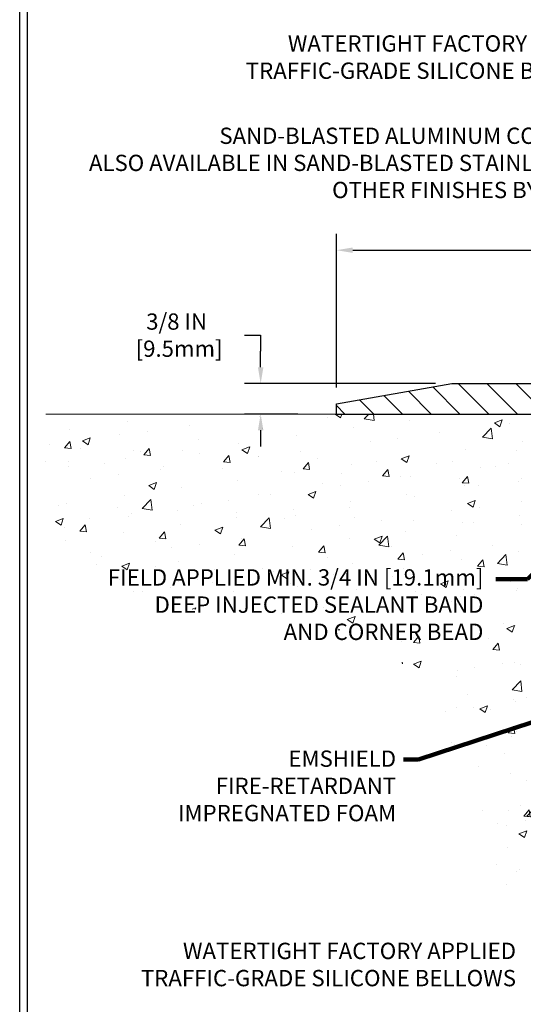
# Model space of a CAD drawing. Extents: x 40 to 3254, y -4 to 1977.
# Drawn here: x 44 to 51, y 5 to 17 of the extents above; entities that cross this region are included whole.
import ezdxf

# ---------------------------------------------------------------- set-up
doc = ezdxf.new("R2010")
doc.units = 0
doc.header["$LTSCALE"] = 5
doc.header["$MEASUREMENT"] = 0
doc.layers.get('DEFPOINTS').update_dxf_attribs({"linetype": 'CONTINUOUS'})
for name, color, linetype, lineweight in [('CONCRETE - H', 130, 'CONTINUOUS', 9), ('CONCRETE - L', 132, 'CONTINUOUS', 20), ('COVER PLATE - H', 251, 'CONTINUOUS', 13), ('COVER PLATE - L', 7, 'CONTINUOUS', 25), ('DIMS', 50, 'CONTINUOUS', 25), ('TBLOCK-T5', 111, 'CONTINUOUS', 30), ('TEXT - 4', 241, 'CONTINUOUS', 25)]:
    doc.layers.add(name, color=color, linetype=linetype, lineweight=lineweight)
doc.styles.add('ROMANS', font='romans', dxfattribs={"width": 0.9})
doc.dimstyles.get("Standard").update_dxf_attribs({"dimtxt": 0.18, "dimasz": 0.18, "dimexe": 0.18, "dimexo": 0.0625, "dimgap": 0.09, "dimtad": 0, "dimtih": 1, "dimtoh": 1, "dimdec": 4, "dimzin": 0, "dimdsep": 46, "dimtxsty": 'Standard', "dimcen": 0.09, "dimadec": 0, "dimazin": 0, "dimtfac": 1, "dimtdec": 4, "dimtofl": 0, "dimtmove": 0, "dimatfit": 3, "dimfxl": 1, "dimtolj": 1, "dimtzin": 0, "dimarcsym": 0})

# ---------------------------------------------------------------- blocks, each defined once
blk = doc.blocks.new('*D0')
at = {"layer": 'DEFPOINTS', "color": 0, "transparency": 16777216}
for p in [(66.2452148896137, 14.65092106192762), (48.24521488961359, 12.76097149267522), (66.2452148896137, 12.760971492675)]:
    blk.add_point(p, dxfattribs=at)
at = {"layer": 'DIMS', "color": 0, "lineweight": -2, "transparency": 16777216}
for p, q in [((48.24521488961359, 12.96097149267522), (48.24521488961359, 14.85092106192762)), ((66.2452148896137, 12.960971492675), (66.2452148896137, 14.85092106192762)), ((48.4452148896136, 14.65092106192762), (55.95956891483769, 14.65092106192762)), ((66.0452148896137, 14.65092106192762), (58.02623558150435, 14.65092106192762))]:
    blk.add_line(p, q, dxfattribs=at)
at = {"layer": 'DIMS', "color": 0, "transparency": 16777216}
for points in [[(48.4452148896136, 14.68425439526095), (48.4452148896136, 14.61758772859429), (48.24521488961359, 14.65092106192762)], [(66.0452148896137, 14.68425439526095), (66.0452148896137, 14.61758772859429), (66.2452148896137, 14.65092106192762)]]:
    blk.add_solid(points, dxfattribs=at)
at = {"layer": 'DIMS', "color": 0, "transparency": 16777216, "insert": (56.99290224817102, 14.65092106192762), "char_height": 0.2, "attachment_point": 5}
blk.add_mtext('\\A1;18 IN\\P [457.2mm]', dxfattribs=at)
blk = doc.blocks.new('*D1')
at = {"layer": 'DEFPOINTS', "color": 0, "transparency": 16777216}
for p in [(49.66303534451845, 13.01097149267519), (47.31276627379264, 12.63597149267525), (47.97187283216628, 12.63597149267525)]:
    blk.add_point(p, dxfattribs=at)
at = {"layer": 'DIMS', "color": 0, "lineweight": -2, "transparency": 16777216}
for p, q in [((47.11276627379264, 13.60635695482961), (47.31276627379264, 13.60635695482961)), ((47.31276627379264, 13.60635695482961), (47.31276627379264, 13.41097149267519)), ((47.31276627379264, 13.21097149267519), (47.31276627379264, 13.41097149267519)), ((49.46303534451845, 13.01097149267519), (47.11276627379264, 13.01097149267519)), ((47.77187283216628, 12.63597149267525), (47.11276627379264, 12.63597149267525)), ((47.31276627379264, 12.43597149267525), (47.31276627379264, 12.23597149267525))]:
    blk.add_line(p, q, dxfattribs=at)
at = {"layer": 'DIMS', "color": 0, "transparency": 16777216}
for points in [[(47.27943294045931, 13.21097149267519), (47.34609960712597, 13.21097149267519), (47.31276627379264, 13.01097149267519)], [(47.27943294045931, 12.43597149267525), (47.34609960712597, 12.43597149267525), (47.31276627379264, 12.63597149267525)]]:
    blk.add_solid(points, dxfattribs=at)
at = {"layer": 'DIMS', "color": 0, "transparency": 16777216, "insert": (46.27943294045931, 13.60635695482961), "char_height": 0.2, "attachment_point": 5}
blk.add_mtext('\\A1;3/8 IN\\P [9.5mm]', dxfattribs=at)

msp = doc.modelspace()

# ---------------------------------------------------------------- hatches: boundary and pattern name
at = {"layer": 'CONCRETE - H'}
h = msp.add_hatch(dxfattribs=at)
h.set_pattern_fill('AR-CONC', color=256, scale=0.1363636363636364)
h.set_pattern_definition([(49.99999999999999, (0, 0), (0.9780820671828455, -0.08557109315808423), [0.1022727272727273, -1.125]), (355, (0, 0), (-0.1892063640177273, 1.025716545954561), [0.0818181818181818, -0.8999999999999999]), (100.45144446, (0.08150683772727271, -0.007130923636363635), (0.7888757000824254, 0.9401454422299491), [0.08691844363636361, -0.9561028799999998]), (46.18420000000002, (0, 0.2727272727272727), (1.455329087279417, -0.2257081101723771), [0.1534090909090909, -1.6875]), (96.63563549, (0.1212773795454545, 0.2539182177272727), (1.274539016828493, 1.32834354651075), [0.1303777390909091, -1.434155127272727]), (351.1841639899999, (0, 0.2727272727272727), (1.274539015983781, 1.328343545822714), [0.1227272727272727, -1.350000001363636]), (21, (0.1363636363636364, 0.2045454545454545), (0.8139641619797204, -0.5490257599981893), [0.1022727272727273, -1.125]), (326.0000000000001, (0.1363636363636364, 0.2045454545454545), (0.3317936344385205, 0.9888409705184359), [0.0818181818181818, -0.8999999999999999]), (71.45144474, (0.2041939827272727, 0.1587933081818182), (1.145757786449961, 0.4398152083723006), [0.08691844090909091, -0.9561028799999999]), (37.50000000000001, (0, 0), (0.01658162088721455, 0.4539461643154247), [0, -0.8890909090909089, 0, -0.9136363636363636, 0, -0.9034090909090908]), (7.499999999999999, (0, 0), (0.3587311874211117, 0.5378341525668549), [0, -0.5209090909090909, 0, -0.8686363636363635, 0, -0.3443181818181818]), (327.5, (-0.3040909090909091, 0), (0.7279396856896486, -0.03075664327415421), [0, -0.3409090909090909, 0, -1.063636363636363, 0, -1.411363636363636]), (317.5, (-0.4404545454545454, 0), (0.7952538672850721, 0.1365067940895242), [0, -0.4431818181818181, 0, -0.7063636363636363, 0, -1.002272727272727])])
edge = h.paths.add_edge_path()
edge.add_spline(control_points=[(52.24521488961359, 6.195286659431133), (51.67828298013322, 6.182356156091829), (49.77895260126265, 6.139036495660409), (50.01920123418923, 11.06904027618593), (44.50550882649661, 9.601865065674954), (44.63443562274612, 11.95542597540997), (44.67171553884266, 12.63597149267545)], knot_values=[0, 0, 0, 0, 1.533423774373091, 5.137263063951853, 9.50734781351416, 11.28500126474445, 11.28500126474445, 11.28500126474445, 11.28500126474445], degree=3, periodic=0)
edge.add_line((44.67171553884268, 12.63597149267545), (52.24521488961359, 12.63597149267545))
edge.add_line((52.24521488961359, 12.63597149267545), (52.24521488961359, 6.195286659431133))
h.paths.add_polyline_path([(44.68555752049775, 9.768662574387536), (50.10186577608344, 9.768662574387536), (50.10186577608344, 10.77699241551034), (44.68555752049775, 10.77699241551034)], flags=25)
at = {"layer": 'COVER PLATE - H'}
h = msp.add_hatch(dxfattribs=at)
h.set_pattern_fill('ANSI31', color=256, scale=2, angle=90, style=0)
h.set_pattern_definition([(135, (-0.981180179841104, -0.2596754885277619), (-0.1767766952966369, -0.1767766952966368), [])])
h.paths.add_polyline_path([(56.77646488961356, 13.01097149267514), (49.6630353445187, 13.01097149267534), (48.24521488961359, 12.76097149267522), (48.24521488961359, 12.63597149267545), (57.08896488961359, 12.63597149267545), (57.0889648896136, 12.69847149267511)])

# ---------------------------------------------------------------- linework, layer by layer
at = {"layer": 'CONCRETE - L'}
msp.add_line((48.24521488961359, 12.63597149267545), (44.67171553884266, 12.63597149267545), dxfattribs=at)
at = {"layer": 'COVER PLATE - L'}
for p, q in [((48.24521488961359, 12.76097149267522), (49.66303534451868, 13.01097149267534)), ((49.6630353445187, 13.01097149267534), (64.82739443471094, 13.01097149267491)), ((48.24521488961359, 12.63597149267522), (48.24521488961359, 12.76097149267522)), ((48.24521488961359, 12.63597149267545), (57.08896488961359, 12.63597149267545))]:
    msp.add_line(p, q, dxfattribs=at)
at = {"layer": 'TBLOCK-T5'}
msp.add_line((44.35000000000082, 0.2499999999997726), (44.35000000000082, 19.59999999999968), dxfattribs=at)
msp.add_lwpolyline([(69.98164094240519, 3.753740728824368), (69.98164094240519, 19.50664094240551), (44.44335905759408, 19.50664094240551), (44.44335905759408, 3.753740728824368)], close=True, dxfattribs=at)

# ---------------------------------------------------------------- texts
at = {"layer": 'TEXT - 4', "char_height": 0.2007102053419793, "attachment_point": 3, "style": 'ROMANS'}
for s, width, insert in [('WATERTIGHT FACTORY APPLIED\\PTRAFFIC-GRADE SILICONE BELLOWS', 4.948282092446576, (51.74255519695987, 17.29362216063252)), ('EMSHIELD\\PFIRE-RETARDANT\\PIMPREGNATED FOAM', 2.687166565883359, (48.97805612854324, 8.497964298374043)), ('WATERTIGHT FACTORY APPLIED\\PTRAFFIC-GRADE SILICONE BELLOWS', 5.005233016631877, (50.45254025627651, 6.133951001483013))]:
    msp.add_mtext_dynamic_manual_height_columns(s, width=width, gutter_width=90, heights=[0], dxfattribs=dict(at, insert=insert))
at = {"layer": 'TEXT - 4', "attachment_point": 3, "style": 'ROMANS'}
for s, insert, char_height in [('SAND-BLASTED ALUMINUM COVERPLATE\\PALSO AVAILABLE IN SAND-BLASTED STAINLESS STEEL\\POTHER FINISHES BY REQUEST \\P   ', (52.00950675858414, 16.15803116006238), 0.2), ('FIELD APPLIED MIN. 3/4 IN [19.1mm]\\PDEEP INJECTED SEALANT BAND \\PAND CORNER BEAD', (50.05168822474795, 10.72681486417484), 0.2007102053419793)]:
    msp.add_mtext(s, dxfattribs=dict(at, insert=insert, char_height=char_height))

# ---------------------------------------------------------------- dimensions: what is measured, and where the dimension line sits
at = {"layer": 'DIMS'}
dim = msp.add_linear_dim(base=(66.2452148896137, 14.65092106192762), p1=(48.24521488961359, 12.76097149267522), p2=(66.2452148896137, 12.760971492675), text='<>\\P[]', dimstyle='Standard', override={"dimtxt": 0.2, "dimasz": 0.2, "dimexe": 0.2, "dimexo": 0.2, "dimgap": 0.2, "dimlunit": 5, "dimpost": ' IN', "dimfrac": 2}, dxfattribs=at)
dim.commit()
dim.dimension.update_dxf_attribs({"geometry": '*D0', "text_midpoint": (56.99290224817102, 14.65092106192762), "dimtype": 160})
dim = msp.add_linear_dim(base=(47.31276627379264, 12.63597149267525), p1=(49.66303534451845, 13.01097149267519), p2=(47.97187283216628, 12.63597149267525), angle=90, text='<>\\P[]', dimstyle='Standard', override={"dimtxt": 0.2, "dimasz": 0.2, "dimexe": 0.2, "dimexo": 0.2, "dimgap": 0.2, "dimlunit": 5, "dimpost": ' IN', "dimtmove": 1, "dimfrac": 2}, dxfattribs=at)
dim.commit()
dim.dimension.update_dxf_attribs({"geometry": '*D1', "text_midpoint": (47.11429467827306, 13.60635695482961), "dimtype": 160})

# ---------------------------------------------------------------- leaders
at = {"layer": 'TEXT - 4'}
for points in [[(52.31071612019954, 12.39145679023557), (50.5935994935609, 10.60372525101574), (50.2049443755123, 10.60372525101574)], [(53.36941852783367, 9.732969842713075), (49.25301330429927, 8.388442924506123), (49.06847616424373, 8.388442924506123)]]:
    msp.add_leader(points, dimstyle='Standard', override={"dimtxt": 0.7, "dimasz": 0.2, "dimexe": 0.5, "dimexo": 0.5, "dimtih": 0, "dimtoh": 0, "dimtxsty": 'ROMANS', "dimdle": 0.05, "dimclrd": 256, "dimclre": 256, "dimclrt": 256, "dimtfac": 0.3, "dimlwd": 65535, "dimlwe": 65535}, dxfattribs=at)

doc.saveas('drawing.dxf')
